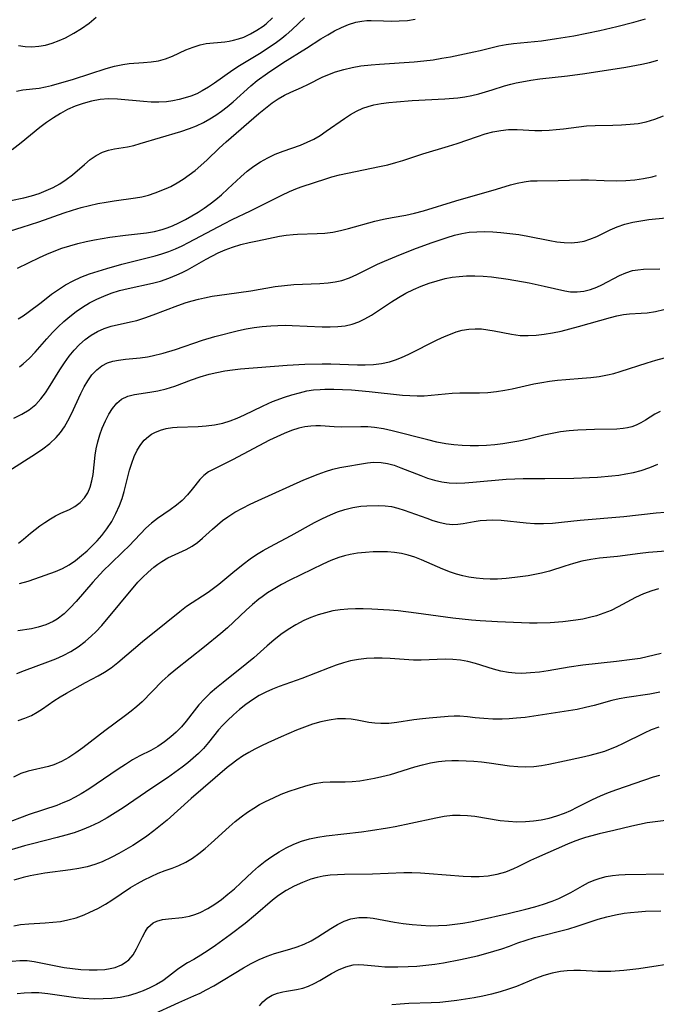
# Model space of a CAD drawing. Extents: x 2081422 to 2084975, y 3167873 to 3174705.
# Drawn here: x 2083108 to 2083239, y 3169782 to 3169984 of the extents above; entities that cross this region are included whole.
import ezdxf

# ---------------------------------------------------------------- set-up
doc = ezdxf.new("R2010")
doc.units = 0

msp = doc.modelspace()

# ---------------------------------------------------------------- linework, layer by layer
at = {"layer": 'Unknown_Line_Type', "color": 0}
for points in [[(2083103.43, 3169940.19, 2512), (2083108.26, 3169941.68, 2512), (2083111.69, 3169942.82, 2512), (2083116.91, 3169944.64, 2512), (2083118.67, 3169945.22, 2512), (2083120.43, 3169945.74, 2512), (2083122.14, 3169946.18, 2512), (2083123.85, 3169946.55, 2512), (2083125.56, 3169946.87, 2512), (2083127.26, 3169947.15, 2512), (2083131.61, 3169947.71, 2512), (2083132.9, 3169947.94, 2512), (2083134.29, 3169948.3, 2512), (2083135.66, 3169948.76, 2512), (2083137.95, 3169949.68, 2512), (2083138.87, 3169950.1, 2512), (2083140.18, 3169950.8, 2512), (2083141.46, 3169951.6, 2512), (2083142.7, 3169952.47, 2512), (2083143.92, 3169953.4, 2512), (2083145.09, 3169954.4, 2512), (2083146.36, 3169955.57, 2512), (2083148.88, 3169957.97, 2512), (2083150.29, 3169959.24, 2512), (2083157.04, 3169965.11, 2512), (2083158.38, 3169966.23, 2512), (2083159.75, 3169967.28, 2512), (2083161.01, 3169968.12, 2512), (2083162.3, 3169968.86, 2512), (2083163.6, 3169969.5, 2512), (2083165.84, 3169970.45, 2512), (2083167.24, 3169971.12, 2512), (2083170.09, 3169972.56, 2512), (2083171.59, 3169973.23, 2512), (2083172.81, 3169973.68, 2512), (2083174.49, 3169974.19, 2512), (2083176.23, 3169974.6, 2512), (2083178, 3169974.91, 2512), (2083180.17, 3169975.16, 2512), (2083181.88, 3169975.3, 2512), (2083189.03, 3169975.76, 2512), (2083190.99, 3169975.95, 2512), (2083192.93, 3169976.18, 2512), (2083194.72, 3169976.47, 2512), (2083196.49, 3169976.81, 2512), (2083201.29, 3169977.78, 2512), (2083202.6, 3169978.07, 2512), (2083206.45, 3169979.03, 2512), (2083207.95, 3169979.3, 2512), (2083209.49, 3169979.5, 2512), (2083215.22, 3169980.1, 2512), (2083218.31, 3169980.52, 2512), (2083221.87, 3169981.13, 2512), (2083227.21, 3169982.22, 2512), (2083230.75, 3169983.03, 2512), (2083234.24, 3169983.92, 2512), (2083236.66, 3169984.63, 2512)], [(2083166.4, 3169984.83, 2516), (2083163.88, 3169982.41, 2516), (2083162.58, 3169981.25, 2516), (2083161.76, 3169980.58, 2516), (2083160.67, 3169979.75, 2516), (2083159.55, 3169978.96, 2516), (2083157.16, 3169977.38, 2516), (2083153.07, 3169974.91, 2516), (2083151.68, 3169974.03, 2516), (2083147.88, 3169971.32, 2516), (2083146.65, 3169970.5, 2516), (2083145.38, 3169969.75, 2516), (2083144.23, 3169969.18, 2516), (2083143.05, 3169968.69, 2516), (2083141.86, 3169968.3, 2516), (2083140.6, 3169967.97, 2516), (2083139.31, 3169967.71, 2516), (2083138.01, 3169967.54, 2516), (2083136.45, 3169967.45, 2516), (2083134.87, 3169967.46, 2516), (2083133.29, 3169967.55, 2516), (2083127.95, 3169968.06, 2516), (2083126.08, 3169968.1, 2516), (2083124.32, 3169967.97, 2516), (2083122.58, 3169967.66, 2516), (2083120.86, 3169967.2, 2516), (2083119.18, 3169966.6, 2516), (2083117.65, 3169965.91, 2516), (2083116.16, 3169965.11, 2516), (2083114.71, 3169964.22, 2516), (2083113.31, 3169963.27, 2516), (2083111.95, 3169962.24, 2516), (2083108.11, 3169959.04, 2516), (2083106.22, 3169957.63, 2516)], [(2083107.11, 3169969.74, 2518), (2083108.45, 3169969.96, 2518), (2083111.79, 3169970.34, 2518), (2083113.07, 3169970.58, 2518), (2083114.36, 3169970.89, 2518), (2083118.89, 3169972.21, 2518), (2083125.57, 3169974.39, 2518), (2083127.28, 3169974.87, 2518), (2083128.99, 3169975.22, 2518), (2083130.31, 3169975.38, 2518), (2083133.24, 3169975.6, 2518), (2083134.82, 3169975.75, 2518), (2083136.35, 3169975.98, 2518), (2083137.83, 3169976.35, 2518), (2083139.22, 3169976.89, 2518), (2083142, 3169978.19, 2518), (2083143.47, 3169978.8, 2518), (2083144.97, 3169979.27, 2518), (2083146.21, 3169979.5, 2518), (2083150.05, 3169979.89, 2518), (2083150.92, 3169980.03, 2518), (2083151.78, 3169980.2, 2518), (2083152.85, 3169980.49, 2518), (2083153.9, 3169980.85, 2518), (2083155.29, 3169981.48, 2518), (2083156.63, 3169982.24, 2518), (2083157.91, 3169983.12, 2518), (2083158.5, 3169983.58, 2518), (2083159.86, 3169984.8, 2518)], [(2083107.54, 3169979.13, 2520), (2083108.91, 3169978.93, 2520), (2083110.3, 3169978.86, 2520), (2083111.71, 3169978.96, 2520), (2083113.11, 3169979.21, 2520), (2083114.5, 3169979.6, 2520), (2083115.88, 3169980.11, 2520), (2083117.23, 3169980.72, 2520), (2083118.9, 3169981.62, 2520), (2083120.52, 3169982.63, 2520), (2083122.08, 3169983.74, 2520), (2083123.56, 3169984.94, 2520)], [(2083105.96, 3169947.17, 2514), (2083108.6, 3169947.74, 2514), (2083110.2, 3169948.15, 2514), (2083111.78, 3169948.65, 2514), (2083113.26, 3169949.22, 2514), (2083114.69, 3169949.89, 2514), (2083116.05, 3169950.65, 2514), (2083117.35, 3169951.5, 2514), (2083118.66, 3169952.5, 2514), (2083121.11, 3169954.61, 2514), (2083122.31, 3169955.6, 2514), (2083123.54, 3169956.46, 2514), (2083124.83, 3169957.13, 2514), (2083126.04, 3169957.53, 2514), (2083127.31, 3169957.8, 2514), (2083129.96, 3169958.25, 2514), (2083131.25, 3169958.55, 2514), (2083132.56, 3169958.91, 2514), (2083140.97, 3169961.42, 2514), (2083142.74, 3169962.01, 2514), (2083144.21, 3169962.6, 2514), (2083145.64, 3169963.28, 2514), (2083146.92, 3169963.98, 2514), (2083148.16, 3169964.75, 2514), (2083149.36, 3169965.59, 2514), (2083150.51, 3169966.49, 2514), (2083151.73, 3169967.53, 2514), (2083155.4, 3169970.83, 2514), (2083156.67, 3169971.89, 2514), (2083158.81, 3169973.44, 2514), (2083161.98, 3169975.52, 2514), (2083166.83, 3169978.55, 2514), (2083169.78, 3169980.46, 2514), (2083171.2, 3169981.31, 2514), (2083172.62, 3169982.1, 2514), (2083174.06, 3169982.81, 2514), (2083175.5, 3169983.42, 2514), (2083176.96, 3169983.89, 2514), (2083178.2, 3169984.15, 2514), (2083179.27, 3169984.27, 2514), (2083180.14, 3169984.29, 2514), (2083182.7, 3169984.16, 2514), (2083184.3, 3169984.12, 2514), (2083185.94, 3169984.16, 2514), (2083187.61, 3169984.29, 2514), (2083189.22, 3169984.5, 2514)], [(2083107.33, 3169933.25, 2510), (2083111.84, 3169935.42, 2510), (2083113.36, 3169936.11, 2510), (2083114.9, 3169936.76, 2510), (2083116.46, 3169937.35, 2510), (2083118.1, 3169937.88, 2510), (2083119.77, 3169938.33, 2510), (2083121.46, 3169938.73, 2510), (2083123.16, 3169939.07, 2510), (2083126.37, 3169939.62, 2510), (2083129.58, 3169940.06, 2510), (2083133.89, 3169940.56, 2510), (2083135.51, 3169940.84, 2510), (2083137.1, 3169941.24, 2510), (2083138.16, 3169941.59, 2510), (2083139.21, 3169942, 2510), (2083140.57, 3169942.61, 2510), (2083141.9, 3169943.3, 2510), (2083143.22, 3169944.04, 2510), (2083144.51, 3169944.82, 2510), (2083145.76, 3169945.64, 2510), (2083146.99, 3169946.5, 2510), (2083148.18, 3169947.4, 2510), (2083149.33, 3169948.35, 2510), (2083150.67, 3169949.57, 2510), (2083153.29, 3169952.05, 2510), (2083154.64, 3169953.23, 2510), (2083155.98, 3169954.25, 2510), (2083157.38, 3169955.17, 2510), (2083158.84, 3169955.98, 2510), (2083160.41, 3169956.7, 2510), (2083162.02, 3169957.32, 2510), (2083165.62, 3169958.59, 2510), (2083166.99, 3169959.18, 2510), (2083168.32, 3169959.85, 2510), (2083169.62, 3169960.61, 2510), (2083170.9, 3169961.45, 2510), (2083174.65, 3169964.08, 2510), (2083175.88, 3169964.88, 2510), (2083177.14, 3169965.6, 2510), (2083178.46, 3169966.21, 2510), (2083179.56, 3169966.58, 2510), (2083180.71, 3169966.87, 2510), (2083182.22, 3169967.16, 2510), (2083183.77, 3169967.38, 2510), (2083185.35, 3169967.54, 2510), (2083188.57, 3169967.75, 2510), (2083195.3, 3169968.11, 2510), (2083198.02, 3169968.35, 2510), (2083199.46, 3169968.56, 2510), (2083200.88, 3169968.84, 2510), (2083202.29, 3169969.17, 2510), (2083203.68, 3169969.54, 2510), (2083205.07, 3169969.95, 2510), (2083207.62, 3169970.78, 2510), (2083208.9, 3169971.16, 2510), (2083210.02, 3169971.43, 2510), (2083211.16, 3169971.66, 2510), (2083213, 3169971.96, 2510), (2083214.87, 3169972.22, 2510), (2083220.56, 3169972.86, 2510), (2083224.17, 3169973.33, 2510), (2083232.57, 3169974.66, 2510), (2083235.85, 3169975.27, 2510), (2083237.47, 3169975.64, 2510), (2083239.19, 3169976.08, 2510)], [(2083107.48, 3169922.79, 2508), (2083108.5, 3169923.46, 2508), (2083109.5, 3169924.18, 2508), (2083112.18, 3169926.19, 2508), (2083114.36, 3169927.88, 2508), (2083115.77, 3169928.87, 2508), (2083117.24, 3169929.8, 2508), (2083118.79, 3169930.64, 2508), (2083120.4, 3169931.4, 2508), (2083122.13, 3169932.07, 2508), (2083123.91, 3169932.66, 2508), (2083125.72, 3169933.19, 2508), (2083128.84, 3169934.06, 2508), (2083135.66, 3169935.82, 2508), (2083137.08, 3169936.24, 2508), (2083138.49, 3169936.71, 2508), (2083139.86, 3169937.26, 2508), (2083141.21, 3169937.87, 2508), (2083142.54, 3169938.53, 2508), (2083149.97, 3169942.48, 2508), (2083151.51, 3169943.25, 2508), (2083155.3, 3169945.05, 2508), (2083161.75, 3169948.32, 2508), (2083163.35, 3169949.07, 2508), (2083164.97, 3169949.74, 2508), (2083165.97, 3169950.09, 2508), (2083170.8, 3169951.68, 2508), (2083172.06, 3169952.05, 2508), (2083173.66, 3169952.47, 2508), (2083176.91, 3169953.19, 2508), (2083181.89, 3169954.19, 2508), (2083183.57, 3169954.56, 2508), (2083185.24, 3169955, 2508), (2083186.64, 3169955.42, 2508), (2083190.79, 3169956.82, 2508), (2083196.1, 3169958.38, 2508), (2083197.86, 3169958.92, 2508), (2083202.03, 3169960.39, 2508), (2083203.63, 3169960.89, 2508), (2083205.22, 3169961.31, 2508), (2083206.82, 3169961.62, 2508), (2083208.42, 3169961.79, 2508), (2083210.22, 3169961.8, 2508), (2083213.85, 3169961.61, 2508), (2083215.31, 3169961.6, 2508), (2083216.79, 3169961.67, 2508), (2083218.27, 3169961.79, 2508), (2083219.75, 3169961.95, 2508), (2083222.91, 3169962.39, 2508), (2083224.49, 3169962.55, 2508), (2083226.29, 3169962.62, 2508), (2083229.89, 3169962.67, 2508), (2083231.67, 3169962.75, 2508), (2083233.45, 3169962.88, 2508), (2083235.13, 3169963.08, 2508), (2083236.78, 3169963.39, 2508), (2083238.56, 3169963.93, 2508), (2083240.31, 3169964.62, 2508)], [(2083107.71, 3169912.94, 2506), (2083108.49, 3169913.53, 2506), (2083109.79, 3169914.7, 2506), (2083111, 3169915.98, 2506), (2083113.34, 3169918.69, 2506), (2083114.55, 3169920.04, 2506), (2083115.68, 3169921.19, 2506), (2083116.86, 3169922.29, 2506), (2083118.1, 3169923.33, 2506), (2083119.39, 3169924.32, 2506), (2083120.72, 3169925.23, 2506), (2083122.16, 3169926.09, 2506), (2083123.64, 3169926.86, 2506), (2083125.11, 3169927.52, 2506), (2083126.62, 3169928.09, 2506), (2083128.35, 3169928.63, 2506), (2083130.1, 3169929.08, 2506), (2083135.14, 3169930.19, 2506), (2083136.75, 3169930.61, 2506), (2083138.46, 3169931.19, 2506), (2083140.14, 3169931.87, 2506), (2083141.26, 3169932.39, 2506), (2083142.36, 3169932.94, 2506), (2083146.2, 3169935.09, 2506), (2083148.66, 3169936.38, 2506), (2083150.11, 3169937.04, 2506), (2083151.59, 3169937.61, 2506), (2083153.3, 3169938.13, 2506), (2083155.02, 3169938.55, 2506), (2083156.76, 3169938.91, 2506), (2083161.29, 3169939.84, 2506), (2083162.68, 3169940.07, 2506), (2083164.06, 3169940.22, 2506), (2083164.97, 3169940.27, 2506), (2083169.05, 3169940.37, 2506), (2083170.64, 3169940.47, 2506), (2083172.23, 3169940.68, 2506), (2083173.86, 3169941.01, 2506), (2083175.48, 3169941.42, 2506), (2083180.89, 3169942.9, 2506), (2083182.7, 3169943.34, 2506), (2083184.5, 3169943.7, 2506), (2083187.28, 3169944.17, 2506), (2083189.09, 3169944.56, 2506), (2083190.9, 3169945.04, 2506), (2083197.55, 3169947.1, 2506), (2083205.94, 3169949.53, 2506), (2083208.81, 3169950.41, 2506), (2083210.24, 3169950.79, 2506), (2083211.67, 3169951.06, 2506), (2083212.99, 3169951.21, 2506), (2083214.34, 3169951.27, 2506), (2083218.66, 3169951.34, 2506), (2083223.3, 3169951.46, 2506), (2083224.87, 3169951.45, 2506), (2083228.14, 3169951.3, 2506), (2083230.75, 3169951.25, 2506), (2083232.59, 3169951.31, 2506), (2083234.42, 3169951.48, 2506), (2083236.23, 3169951.73, 2506), (2083238.01, 3169952.09, 2506), (2083238.93, 3169952.33, 2506)], [(2083106.54, 3169902.37, 2504), (2083108.19, 3169903.16, 2504), (2083109.73, 3169904.09, 2504), (2083111.1, 3169905.19, 2504), (2083112.14, 3169906.32, 2504), (2083113.08, 3169907.57, 2504), (2083113.69, 3169908.51, 2504), (2083116.06, 3169912.34, 2504), (2083116.99, 3169913.75, 2504), (2083117.96, 3169915.12, 2504), (2083119.01, 3169916.4, 2504), (2083120.11, 3169917.54, 2504), (2083121.28, 3169918.56, 2504), (2083122.53, 3169919.47, 2504), (2083123.83, 3169920.24, 2504), (2083125.2, 3169920.86, 2504), (2083126.59, 3169921.29, 2504), (2083130.58, 3169922.18, 2504), (2083131.87, 3169922.51, 2504), (2083133.56, 3169923.02, 2504), (2083135.26, 3169923.61, 2504), (2083140.35, 3169925.54, 2504), (2083142.07, 3169926.15, 2504), (2083143.32, 3169926.53, 2504), (2083144.57, 3169926.88, 2504), (2083145.84, 3169927.17, 2504), (2083147.44, 3169927.47, 2504), (2083150.4, 3169927.93, 2504), (2083155.39, 3169928.62, 2504), (2083160.41, 3169929.46, 2504), (2083162.31, 3169929.7, 2504), (2083164.23, 3169929.87, 2504), (2083169.55, 3169930.09, 2504), (2083171.28, 3169930.22, 2504), (2083172.72, 3169930.42, 2504), (2083174.11, 3169930.73, 2504), (2083175.67, 3169931.27, 2504), (2083177.19, 3169931.94, 2504), (2083181.47, 3169934.05, 2504), (2083182.88, 3169934.7, 2504), (2083184.51, 3169935.4, 2504), (2083186.17, 3169936.07, 2504), (2083189.46, 3169937.34, 2504), (2083192.72, 3169938.53, 2504), (2083195.83, 3169939.58, 2504), (2083197.32, 3169940.02, 2504), (2083198.81, 3169940.38, 2504), (2083200.31, 3169940.64, 2504), (2083201.93, 3169940.77, 2504), (2083203.56, 3169940.78, 2504), (2083205.21, 3169940.71, 2504), (2083206.86, 3169940.58, 2504), (2083208.73, 3169940.4, 2504), (2083210.58, 3169940.16, 2504), (2083212.42, 3169939.85, 2504), (2083216.92, 3169938.94, 2504), (2083218.4, 3169938.7, 2504), (2083219.86, 3169938.55, 2504), (2083221.31, 3169938.5, 2504), (2083222.73, 3169938.6, 2504), (2083223.98, 3169938.83, 2504), (2083225.2, 3169939.2, 2504), (2083226.61, 3169939.78, 2504), (2083229.38, 3169941.13, 2504), (2083230.8, 3169941.75, 2504), (2083232.37, 3169942.29, 2504), (2083234, 3169942.71, 2504), (2083235.65, 3169943.03, 2504), (2083237.32, 3169943.26, 2504), (2083240.82, 3169943.62, 2504)], [(2083105.52, 3169891.5, 2502), (2083111.02, 3169895.02, 2502), (2083112.55, 3169896.04, 2502), (2083113.99, 3169897.13, 2502), (2083115.29, 3169898.35, 2502), (2083116.19, 3169899.41, 2502), (2083116.99, 3169900.57, 2502), (2083117.71, 3169901.79, 2502), (2083118.45, 3169903.23, 2502), (2083120.4, 3169907.46, 2502), (2083121.06, 3169908.79, 2502), (2083121.79, 3169910.04, 2502), (2083122.66, 3169911.26, 2502), (2083123.64, 3169912.32, 2502), (2083124.7, 3169913.15, 2502), (2083125.88, 3169913.76, 2502), (2083126.98, 3169914.11, 2502), (2083128.14, 3169914.34, 2502), (2083129.59, 3169914.51, 2502), (2083132.57, 3169914.77, 2502), (2083134.07, 3169914.99, 2502), (2083135.06, 3169915.2, 2502), (2083137.31, 3169915.78, 2502), (2083139.86, 3169916.52, 2502), (2083145.4, 3169918.4, 2502), (2083147.97, 3169919.17, 2502), (2083152.84, 3169920.4, 2502), (2083154.4, 3169920.73, 2502), (2083156.03, 3169921.01, 2502), (2083157.73, 3169921.23, 2502), (2083159.46, 3169921.38, 2502), (2083160.93, 3169921.46, 2502), (2083162.41, 3169921.49, 2502), (2083163.91, 3169921.48, 2502), (2083170.05, 3169921.18, 2502), (2083171.68, 3169921.16, 2502), (2083173.28, 3169921.22, 2502), (2083174.79, 3169921.39, 2502), (2083176.26, 3169921.71, 2502), (2083177.58, 3169922.19, 2502), (2083178.85, 3169922.8, 2502), (2083180.2, 3169923.59, 2502), (2083184.31, 3169926.3, 2502), (2083185.78, 3169927.22, 2502), (2083187.3, 3169928.09, 2502), (2083188.86, 3169928.88, 2502), (2083190.44, 3169929.57, 2502), (2083192.06, 3169930.17, 2502), (2083193.71, 3169930.68, 2502), (2083195.39, 3169931.1, 2502), (2083196.84, 3169931.37, 2502), (2083198.3, 3169931.57, 2502), (2083199.78, 3169931.68, 2502), (2083201.49, 3169931.69, 2502), (2083203.22, 3169931.61, 2502), (2083204.94, 3169931.45, 2502), (2083208.37, 3169930.98, 2502), (2083212.69, 3169930.22, 2502), (2083215.74, 3169929.57, 2502), (2083220.03, 3169928.56, 2502), (2083221.19, 3169928.38, 2502), (2083222.54, 3169928.37, 2502), (2083223.91, 3169928.55, 2502), (2083225.28, 3169928.88, 2502), (2083226.62, 3169929.37, 2502), (2083227.62, 3169929.82, 2502), (2083231.25, 3169931.73, 2502), (2083232.59, 3169932.32, 2502), (2083233.95, 3169932.75, 2502), (2083235.09, 3169932.94, 2502), (2083236.26, 3169933.03, 2502), (2083239.59, 3169933.12, 2502)], [(2083107.55, 3169876.63, 2500), (2083108.56, 3169877.42, 2500), (2083110, 3169878.68, 2500), (2083110.96, 3169879.46, 2500), (2083111.96, 3169880.2, 2500), (2083112.99, 3169880.9, 2500), (2083114.09, 3169881.6, 2500), (2083115.18, 3169882.23, 2500), (2083116.25, 3169882.78, 2500), (2083118.01, 3169883.55, 2500), (2083119.14, 3169884.18, 2500), (2083120.21, 3169884.98, 2500), (2083121.14, 3169885.97, 2500), (2083121.8, 3169887, 2500), (2083122.3, 3169888.15, 2500), (2083122.66, 3169889.44, 2500), (2083122.91, 3169890.79, 2500), (2083123.35, 3169894.75, 2500), (2083123.53, 3169896.03, 2500), (2083123.84, 3169897.49, 2500), (2083124.26, 3169898.91, 2500), (2083124.76, 3169900.28, 2500), (2083125.47, 3169901.82, 2500), (2083126.16, 3169903.16, 2500), (2083126.92, 3169904.38, 2500), (2083127.77, 3169905.44, 2500), (2083128.77, 3169906.28, 2500), (2083130.03, 3169906.87, 2500), (2083131.45, 3169907.24, 2500), (2083134.6, 3169907.69, 2500), (2083136.25, 3169907.96, 2500), (2083137.97, 3169908.38, 2500), (2083139.7, 3169908.92, 2500), (2083143.18, 3169910.24, 2500), (2083144.97, 3169910.87, 2500), (2083146.8, 3169911.42, 2500), (2083148.38, 3169911.8, 2500), (2083149.99, 3169912.11, 2500), (2083151.61, 3169912.35, 2500), (2083153.25, 3169912.54, 2500), (2083162.86, 3169913.27, 2500), (2083166.47, 3169913.46, 2500), (2083170.08, 3169913.54, 2500), (2083171.88, 3169913.52, 2500), (2083177.31, 3169913.34, 2500), (2083178.9, 3169913.35, 2500), (2083180.61, 3169913.44, 2500), (2083182.28, 3169913.64, 2500), (2083183.91, 3169913.99, 2500), (2083185.17, 3169914.39, 2500), (2083186.4, 3169914.87, 2500), (2083187.89, 3169915.54, 2500), (2083193.77, 3169918.48, 2500), (2083195.24, 3169919.17, 2500), (2083196.46, 3169919.68, 2500), (2083197.68, 3169920.12, 2500), (2083198.92, 3169920.46, 2500), (2083200.24, 3169920.69, 2500), (2083201.57, 3169920.78, 2500), (2083202.88, 3169920.73, 2500), (2083204.19, 3169920.57, 2500), (2083205.49, 3169920.34, 2500), (2083209.02, 3169919.65, 2500), (2083210.81, 3169919.42, 2500), (2083212.46, 3169919.37, 2500), (2083214.13, 3169919.45, 2500), (2083215.8, 3169919.64, 2500), (2083217.48, 3169919.92, 2500), (2083219.28, 3169920.3, 2500), (2083221.06, 3169920.74, 2500), (2083222.84, 3169921.22, 2500), (2083229.4, 3169923.1, 2500), (2083230.76, 3169923.45, 2500), (2083232.1, 3169923.72, 2500), (2083233.32, 3169923.85, 2500), (2083235.77, 3169923.98, 2500), (2083237.01, 3169924.09, 2500), (2083238.7, 3169924.35, 2500), (2083240.39, 3169924.71, 2500)], [(2083107.77, 3169868.31, 2498), (2083109.51, 3169868.82, 2498), (2083110.89, 3169869.28, 2498), (2083115.14, 3169870.8, 2498), (2083116.59, 3169871.41, 2498), (2083117.95, 3169872.17, 2498), (2083119.27, 3169873.07, 2498), (2083120.54, 3169874.08, 2498), (2083121.64, 3169875.04, 2498), (2083122.71, 3169876.06, 2498), (2083123.74, 3169877.12, 2498), (2083124.72, 3169878.23, 2498), (2083125.75, 3169879.56, 2498), (2083126.73, 3169881.1, 2498), (2083127.59, 3169882.71, 2498), (2083128.33, 3169884.4, 2498), (2083128.85, 3169885.82, 2498), (2083129.3, 3169887.27, 2498), (2083130.41, 3169891.68, 2498), (2083130.85, 3169893.12, 2498), (2083131.36, 3169894.5, 2498), (2083131.97, 3169895.78, 2498), (2083132.69, 3169896.93, 2498), (2083133.43, 3169897.83, 2498), (2083134.3, 3169898.61, 2498), (2083134.94, 3169899.04, 2498), (2083135.62, 3169899.4, 2498), (2083136.76, 3169899.88, 2498), (2083137.96, 3169900.24, 2498), (2083139.21, 3169900.46, 2498), (2083140.22, 3169900.54, 2498), (2083144.52, 3169900.67, 2498), (2083146.2, 3169900.8, 2498), (2083147.9, 3169901.02, 2498), (2083149.58, 3169901.36, 2498), (2083151.09, 3169901.82, 2498), (2083152.58, 3169902.38, 2498), (2083154.04, 3169903.02, 2498), (2083157.78, 3169904.85, 2498), (2083158.94, 3169905.38, 2498), (2083159.86, 3169905.77, 2498), (2083162.3, 3169906.68, 2498), (2083163.82, 3169907.18, 2498), (2083165.37, 3169907.61, 2498), (2083166.93, 3169907.96, 2498), (2083168.28, 3169908.17, 2498), (2083169.64, 3169908.3, 2498), (2083170.63, 3169908.35, 2498), (2083172.44, 3169908.36, 2498), (2083174.27, 3169908.29, 2498), (2083176.1, 3169908.17, 2498), (2083179.77, 3169907.84, 2498), (2083186.61, 3169907.13, 2498), (2083188.12, 3169907.02, 2498), (2083189.6, 3169906.96, 2498), (2083191.05, 3169906.98, 2498), (2083196.85, 3169907.52, 2498), (2083198.41, 3169907.59, 2498), (2083200.72, 3169907.57, 2498), (2083202.44, 3169907.59, 2498), (2083204.18, 3169907.68, 2498), (2083205.94, 3169907.85, 2498), (2083207.69, 3169908.11, 2498), (2083209.15, 3169908.4, 2498), (2083213.66, 3169909.43, 2498), (2083215.27, 3169909.74, 2498), (2083216.89, 3169910.01, 2498), (2083218.52, 3169910.21, 2498), (2083220.22, 3169910.35, 2498), (2083223.62, 3169910.57, 2498), (2083225.36, 3169910.73, 2498), (2083227.08, 3169910.95, 2498), (2083228.8, 3169911.27, 2498), (2083230.13, 3169911.59, 2498), (2083231.45, 3169911.97, 2498), (2083236.96, 3169913.77, 2498), (2083238.76, 3169914.32, 2498), (2083240.57, 3169914.78, 2498)], [(2083239.63, 3169903.72, 2496), (2083238.57, 3169903.16, 2496), (2083236.65, 3169901.93, 2496), (2083235.7, 3169901.38, 2496), (2083234.69, 3169900.9, 2496), (2083233.81, 3169900.58, 2496), (2083232.93, 3169900.37, 2496), (2083232.02, 3169900.22, 2496), (2083230.75, 3169900.12, 2496), (2083226.15, 3169900.04, 2496), (2083222.71, 3169899.89, 2496), (2083220.94, 3169899.75, 2496), (2083219.17, 3169899.54, 2496), (2083217.4, 3169899.24, 2496), (2083215.67, 3169898.86, 2496), (2083212.21, 3169897.99, 2496), (2083210.57, 3169897.64, 2496), (2083208.92, 3169897.33, 2496), (2083207.26, 3169897.07, 2496), (2083205.59, 3169896.86, 2496), (2083203.92, 3169896.72, 2496), (2083202.24, 3169896.65, 2496), (2083200.56, 3169896.64, 2496), (2083198.88, 3169896.71, 2496), (2083197.2, 3169896.85, 2496), (2083195.54, 3169897.08, 2496), (2083193.69, 3169897.44, 2496), (2083191.85, 3169897.88, 2496), (2083184.49, 3169899.74, 2496), (2083182.66, 3169900.14, 2496), (2083180.84, 3169900.44, 2496), (2083179.44, 3169900.55, 2496), (2083178.03, 3169900.59, 2496), (2083173.94, 3169900.54, 2496), (2083172.52, 3169900.59, 2496), (2083169.7, 3169900.76, 2496), (2083168.73, 3169900.78, 2496), (2083167.76, 3169900.74, 2496), (2083166.5, 3169900.57, 2496), (2083165.24, 3169900.28, 2496), (2083163.74, 3169899.8, 2496), (2083162.24, 3169899.22, 2496), (2083160.74, 3169898.55, 2496), (2083159.25, 3169897.82, 2496), (2083151.62, 3169893.81, 2496), (2083147.73, 3169891.89, 2496), (2083146.67, 3169891.28, 2496), (2083145.73, 3169890.58, 2496), (2083144.87, 3169889.71, 2496), (2083143.3, 3169887.74, 2496), (2083142.3, 3169886.57, 2496), (2083141.21, 3169885.44, 2496), (2083140.05, 3169884.42, 2496), (2083138.75, 3169883.47, 2496), (2083136.18, 3169881.73, 2496), (2083134.93, 3169880.77, 2496), (2083133.75, 3169879.68, 2496), (2083130.3, 3169876.07, 2496), (2083129.05, 3169874.83, 2496), (2083126.46, 3169872.37, 2496), (2083125.05, 3169870.97, 2496), (2083122.82, 3169868.57, 2496), (2083119.39, 3169864.58, 2496), (2083118.2, 3169863.28, 2496), (2083116.91, 3169862.04, 2496), (2083115.53, 3169860.97, 2496), (2083114.7, 3169860.47, 2496), (2083113.19, 3169859.78, 2496), (2083111.6, 3169859.29, 2496), (2083110.22, 3169859.01, 2496), (2083107.38, 3169858.56, 2496)], [(2083107.22, 3169849.79, 2494), (2083108.78, 3169850.4, 2494), (2083113.6, 3169852.15, 2494), (2083115.19, 3169852.79, 2494), (2083116.75, 3169853.5, 2494), (2083118.32, 3169854.34, 2494), (2083119.82, 3169855.3, 2494), (2083121.25, 3169856.35, 2494), (2083122.6, 3169857.51, 2494), (2083123.47, 3169858.37, 2494), (2083124.67, 3169859.67, 2494), (2083132.11, 3169868.57, 2494), (2083133.05, 3169869.58, 2494), (2083134.21, 3169870.67, 2494), (2083135.41, 3169871.68, 2494), (2083136.21, 3169872.29, 2494), (2083137.03, 3169872.85, 2494), (2083138.31, 3169873.57, 2494), (2083142.08, 3169875.32, 2494), (2083143.27, 3169875.99, 2494), (2083144.36, 3169876.77, 2494), (2083145.41, 3169877.64, 2494), (2083147.48, 3169879.53, 2494), (2083148.49, 3169880.41, 2494), (2083149.54, 3169881.26, 2494), (2083150.65, 3169882.07, 2494), (2083152.11, 3169883, 2494), (2083153.64, 3169883.86, 2494), (2083155.23, 3169884.66, 2494), (2083156.85, 3169885.43, 2494), (2083166.28, 3169889.65, 2494), (2083169.25, 3169890.86, 2494), (2083170.75, 3169891.39, 2494), (2083172.24, 3169891.84, 2494), (2083173.73, 3169892.2, 2494), (2083179.38, 3169893.17, 2494), (2083180.66, 3169893.29, 2494), (2083182.18, 3169893.26, 2494), (2083183.53, 3169893.04, 2494), (2083184.89, 3169892.66, 2494), (2083186.26, 3169892.16, 2494), (2083190.39, 3169890.53, 2494), (2083191.78, 3169890.04, 2494), (2083193.17, 3169889.61, 2494), (2083194.7, 3169889.24, 2494), (2083196.23, 3169889.03, 2494), (2083197.81, 3169888.99, 2494), (2083199.42, 3169889.05, 2494), (2083201.07, 3169889.17, 2494), (2083207.96, 3169889.78, 2494), (2083209.72, 3169889.89, 2494), (2083211.48, 3169889.95, 2494), (2083215.94, 3169889.95, 2494), (2083221.9, 3169890.04, 2494), (2083225.12, 3169890.13, 2494), (2083226.72, 3169890.22, 2494), (2083229.69, 3169890.46, 2494), (2083231.16, 3169890.64, 2494), (2083232.6, 3169890.87, 2494), (2083234.2, 3169891.18, 2494), (2083235.75, 3169891.59, 2494), (2083237.5, 3169892.19, 2494), (2083239.17, 3169892.91, 2494)], [(2083107.46, 3169840.12, 2492), (2083108.86, 3169840.58, 2492), (2083110.22, 3169841.15, 2492), (2083111.37, 3169841.79, 2492), (2083112.49, 3169842.5, 2492), (2083114.84, 3169844.13, 2492), (2083116.12, 3169844.97, 2492), (2083117.41, 3169845.75, 2492), (2083121.33, 3169847.91, 2492), (2083123.96, 3169849.29, 2492), (2083125.26, 3169850.03, 2492), (2083126.64, 3169850.98, 2492), (2083127.98, 3169852.03, 2492), (2083133.05, 3169856.38, 2492), (2083137.94, 3169860.27, 2492), (2083140.72, 3169862.55, 2492), (2083142.13, 3169863.62, 2492), (2083146.56, 3169866.53, 2492), (2083147.68, 3169867.35, 2492), (2083148.77, 3169868.21, 2492), (2083151.65, 3169870.58, 2492), (2083153.82, 3169872.3, 2492), (2083155.27, 3169873.41, 2492), (2083156.57, 3169874.28, 2492), (2083157.92, 3169875.11, 2492), (2083159.32, 3169875.89, 2492), (2083163.66, 3169878.21, 2492), (2083168.51, 3169880.88, 2492), (2083170.14, 3169881.73, 2492), (2083171.78, 3169882.49, 2492), (2083173.25, 3169883.08, 2492), (2083174.73, 3169883.57, 2492), (2083176.38, 3169883.97, 2492), (2083178.03, 3169884.23, 2492), (2083179.27, 3169884.33, 2492), (2083181.69, 3169884.35, 2492), (2083183.03, 3169884.3, 2492), (2083184.36, 3169884.16, 2492), (2083185.67, 3169883.86, 2492), (2083186.98, 3169883.45, 2492), (2083191.58, 3169881.74, 2492), (2083192.85, 3169881.3, 2492), (2083194.11, 3169880.92, 2492), (2083195.56, 3169880.61, 2492), (2083196.99, 3169880.48, 2492), (2083198.02, 3169880.53, 2492), (2083199.06, 3169880.67, 2492), (2083201.34, 3169881.1, 2492), (2083202.6, 3169881.28, 2492), (2083203.89, 3169881.39, 2492), (2083205.22, 3169881.43, 2492), (2083206.89, 3169881.35, 2492), (2083212.05, 3169880.81, 2492), (2083213.81, 3169880.68, 2492), (2083215.63, 3169880.67, 2492), (2083217.46, 3169880.75, 2492), (2083219.36, 3169880.92, 2492), (2083223.16, 3169881.33, 2492), (2083232.18, 3169882.12, 2492), (2083238.84, 3169882.84, 2492), (2083240.71, 3169882.98, 2492)], [(2083240.8, 3169874.99, 2490), (2083237.26, 3169874.68, 2490), (2083235.51, 3169874.49, 2490), (2083230.89, 3169873.91, 2490), (2083227.16, 3169873.56, 2490), (2083225.36, 3169873.29, 2490), (2083223.56, 3169872.92, 2490), (2083221.78, 3169872.44, 2490), (2083220.03, 3169871.9, 2490), (2083216.86, 3169870.84, 2490), (2083215.19, 3169870.42, 2490), (2083213.48, 3169870.08, 2490), (2083212.48, 3169869.92, 2490), (2083209.71, 3169869.53, 2490), (2083207.93, 3169869.34, 2490), (2083206.15, 3169869.23, 2490), (2083204.68, 3169869.21, 2490), (2083203.2, 3169869.28, 2490), (2083201.74, 3169869.42, 2490), (2083200.29, 3169869.64, 2490), (2083199, 3169869.9, 2490), (2083197.73, 3169870.24, 2490), (2083196.48, 3169870.64, 2490), (2083194.93, 3169871.25, 2490), (2083190.53, 3169873.18, 2490), (2083189.16, 3169873.71, 2490), (2083187.78, 3169874.15, 2490), (2083186.37, 3169874.5, 2490), (2083184.93, 3169874.71, 2490), (2083183.48, 3169874.82, 2490), (2083182.02, 3169874.85, 2490), (2083180.55, 3169874.81, 2490), (2083178.95, 3169874.73, 2490), (2083177.37, 3169874.57, 2490), (2083175.8, 3169874.31, 2490), (2083174.65, 3169874.03, 2490), (2083173.52, 3169873.68, 2490), (2083171.85, 3169873.04, 2490), (2083170.21, 3169872.31, 2490), (2083163.42, 3169868.98, 2490), (2083161.69, 3169868.08, 2490), (2083159.99, 3169867.11, 2490), (2083158.83, 3169866.38, 2490), (2083157.7, 3169865.6, 2490), (2083157.04, 3169865.09, 2490), (2083155.69, 3169863.97, 2490), (2083154.38, 3169862.79, 2490), (2083150.54, 3169859.18, 2490), (2083149.23, 3169858.03, 2490), (2083145.85, 3169855.28, 2490), (2083139.9, 3169850.62, 2490), (2083138.32, 3169849.3, 2490), (2083137.11, 3169848.17, 2490), (2083132.97, 3169843.94, 2490), (2083131.87, 3169842.96, 2490), (2083130.73, 3169842.03, 2490), (2083129.55, 3169841.12, 2490), (2083125.29, 3169837.99, 2490), (2083123.78, 3169836.84, 2490), (2083120.79, 3169834.47, 2490), (2083119.34, 3169833.43, 2490), (2083117.87, 3169832.48, 2490), (2083116.36, 3169831.66, 2490), (2083114.82, 3169830.99, 2490), (2083113.7, 3169830.64, 2490), (2083109.51, 3169829.65, 2490), (2083108.03, 3169829.16, 2490), (2083106.51, 3169828.44, 2490)], [(2083239.29, 3169867.19, 2488), (2083237.92, 3169866.82, 2488), (2083236.23, 3169866.19, 2488), (2083234.6, 3169865.42, 2488), (2083231.04, 3169863.48, 2488), (2083229.58, 3169862.78, 2488), (2083228.08, 3169862.18, 2488), (2083226.53, 3169861.66, 2488), (2083225.13, 3169861.3, 2488), (2083223.71, 3169861, 2488), (2083222.27, 3169860.76, 2488), (2083219.63, 3169860.42, 2488), (2083216.98, 3169860.22, 2488), (2083214.34, 3169860.17, 2488), (2083212.75, 3169860.18, 2488), (2083206.14, 3169860.4, 2488), (2083202.57, 3169860.6, 2488), (2083200.78, 3169860.75, 2488), (2083196.96, 3169861.18, 2488), (2083189.43, 3169862.21, 2488), (2083185.73, 3169862.67, 2488), (2083183.92, 3169862.84, 2488), (2083180.32, 3169863.06, 2488), (2083178.53, 3169863.11, 2488), (2083176.94, 3169863.12, 2488), (2083175.36, 3169863.06, 2488), (2083173.8, 3169862.91, 2488), (2083172.25, 3169862.66, 2488), (2083170.73, 3169862.29, 2488), (2083169.23, 3169861.84, 2488), (2083167.75, 3169861.3, 2488), (2083166.31, 3169860.67, 2488), (2083164.67, 3169859.81, 2488), (2083163.09, 3169858.85, 2488), (2083161.57, 3169857.78, 2488), (2083160.13, 3169856.65, 2488), (2083158.74, 3169855.46, 2488), (2083155.98, 3169853.03, 2488), (2083154.58, 3169851.84, 2488), (2083149.65, 3169847.92, 2488), (2083148.32, 3169846.82, 2488), (2083147.03, 3169845.7, 2488), (2083145.8, 3169844.55, 2488), (2083144.67, 3169843.34, 2488), (2083143.68, 3169842.11, 2488), (2083142.04, 3169839.94, 2488), (2083141.07, 3169838.81, 2488), (2083140.02, 3169837.73, 2488), (2083138.91, 3169836.73, 2488), (2083137.58, 3169835.69, 2488), (2083136.19, 3169834.76, 2488), (2083134.75, 3169833.94, 2488), (2083132.53, 3169832.81, 2488), (2083131.04, 3169831.98, 2488), (2083129.55, 3169831.06, 2488), (2083128.07, 3169830.08, 2488), (2083123.56, 3169826.99, 2488), (2083122.03, 3169825.98, 2488), (2083120.47, 3169825.02, 2488), (2083119.19, 3169824.31, 2488), (2083117.89, 3169823.65, 2488), (2083116.66, 3169823.12, 2488), (2083115.41, 3169822.63, 2488), (2083109.75, 3169820.71, 2488), (2083104.33, 3169818.68, 2488)], [(2083239.89, 3169853.92, 2486), (2083238.44, 3169853.54, 2486), (2083236.98, 3169853.2, 2486), (2083235.52, 3169852.9, 2486), (2083233.9, 3169852.64, 2486), (2083230.65, 3169852.23, 2486), (2083223.73, 3169851.49, 2486), (2083220.94, 3169851.09, 2486), (2083216.6, 3169850.35, 2486), (2083214.78, 3169850.08, 2486), (2083212.97, 3169849.89, 2486), (2083211.17, 3169849.81, 2486), (2083209.79, 3169849.85, 2486), (2083208.42, 3169849.99, 2486), (2083206.88, 3169850.27, 2486), (2083205.36, 3169850.67, 2486), (2083201.62, 3169851.85, 2486), (2083200.08, 3169852.23, 2486), (2083198.52, 3169852.5, 2486), (2083196.94, 3169852.67, 2486), (2083195.37, 3169852.73, 2486), (2083190.42, 3169852.5, 2486), (2083188.86, 3169852.53, 2486), (2083184.09, 3169852.86, 2486), (2083182.45, 3169852.92, 2486), (2083180.8, 3169852.92, 2486), (2083179.16, 3169852.84, 2486), (2083177.53, 3169852.66, 2486), (2083175.92, 3169852.38, 2486), (2083174.43, 3169851.99, 2486), (2083172.95, 3169851.51, 2486), (2083171.5, 3169850.97, 2486), (2083165.88, 3169848.76, 2486), (2083161.21, 3169847.09, 2486), (2083159.82, 3169846.56, 2486), (2083158.44, 3169845.94, 2486), (2083157.1, 3169845.24, 2486), (2083155.7, 3169844.37, 2486), (2083154.35, 3169843.4, 2486), (2083153.04, 3169842.36, 2486), (2083151.79, 3169841.27, 2486), (2083150.58, 3169840.13, 2486), (2083149.62, 3169839.15, 2486), (2083148.72, 3169838.15, 2486), (2083146.68, 3169835.57, 2486), (2083145.61, 3169834.33, 2486), (2083144.59, 3169833.31, 2486), (2083143.51, 3169832.32, 2486), (2083142.38, 3169831.38, 2486), (2083141.21, 3169830.46, 2486), (2083139.72, 3169829.37, 2486), (2083138.2, 3169828.31, 2486), (2083134.76, 3169826.02, 2486), (2083129.09, 3169822.14, 2486), (2083127.45, 3169821.06, 2486), (2083125.78, 3169820.04, 2486), (2083124.07, 3169819.09, 2486), (2083122.32, 3169818.24, 2486), (2083120.67, 3169817.58, 2486), (2083118.98, 3169817, 2486), (2083117.26, 3169816.49, 2486), (2083115.52, 3169816.01, 2486), (2083110.4, 3169814.71, 2486), (2083108.79, 3169814.27, 2486), (2083104.2, 3169812.89, 2486)], [(2083239.59, 3169845.91, 2484), (2083237.52, 3169845.54, 2484), (2083232.78, 3169844.82, 2484), (2083231.22, 3169844.53, 2484), (2083229.69, 3169844.19, 2484), (2083226.04, 3169843.17, 2484), (2083224.31, 3169842.75, 2484), (2083222.56, 3169842.4, 2484), (2083218.98, 3169841.79, 2484), (2083213.64, 3169840.97, 2484), (2083211.88, 3169840.74, 2484), (2083210.11, 3169840.55, 2484), (2083208.6, 3169840.45, 2484), (2083207.1, 3169840.4, 2484), (2083205.22, 3169840.41, 2484), (2083203.37, 3169840.5, 2484), (2083201.57, 3169840.66, 2484), (2083199.96, 3169840.84, 2484), (2083198.38, 3169840.97, 2484), (2083197.21, 3169840.97, 2484), (2083196.03, 3169840.91, 2484), (2083192.1, 3169840.6, 2484), (2083190.72, 3169840.46, 2484), (2083188.91, 3169840.22, 2484), (2083185.43, 3169839.68, 2484), (2083183.77, 3169839.5, 2484), (2083182.13, 3169839.45, 2484), (2083180.88, 3169839.55, 2484), (2083179.65, 3169839.72, 2484), (2083177.24, 3169840.18, 2484), (2083176.05, 3169840.36, 2484), (2083174.85, 3169840.47, 2484), (2083173.19, 3169840.43, 2484), (2083171.5, 3169840.19, 2484), (2083169.79, 3169839.81, 2484), (2083168.1, 3169839.33, 2484), (2083166.41, 3169838.75, 2484), (2083164.81, 3169838.13, 2484), (2083161.6, 3169836.75, 2484), (2083158.88, 3169835.53, 2484), (2083157.54, 3169834.9, 2484), (2083156.22, 3169834.23, 2484), (2083154.93, 3169833.51, 2484), (2083153.68, 3169832.75, 2484), (2083152.47, 3169831.93, 2484), (2083151.3, 3169831.06, 2484), (2083150.48, 3169830.39, 2484), (2083143.1, 3169824.07, 2484), (2083138.16, 3169819.6, 2484), (2083136.79, 3169818.45, 2484), (2083135.38, 3169817.35, 2484), (2083133.94, 3169816.28, 2484), (2083132.47, 3169815.28, 2484), (2083131.07, 3169814.39, 2484), (2083129.65, 3169813.54, 2484), (2083128.21, 3169812.74, 2484), (2083126.76, 3169811.99, 2484), (2083124.74, 3169811.03, 2484), (2083123.22, 3169810.44, 2484), (2083121.66, 3169809.97, 2484), (2083119.95, 3169809.59, 2484), (2083118.21, 3169809.32, 2484), (2083112.93, 3169808.65, 2484), (2083111.44, 3169808.41, 2484), (2083109.97, 3169808.12, 2484), (2083108.51, 3169807.78, 2484), (2083106.58, 3169807.23, 2484)], [(2083106.59, 3169797.85, 2482), (2083107.92, 3169798.08, 2482), (2083109.69, 3169798.25, 2482), (2083113.03, 3169798.41, 2482), (2083114.59, 3169798.54, 2482), (2083116.15, 3169798.74, 2482), (2083117.7, 3169799.03, 2482), (2083119.4, 3169799.49, 2482), (2083121.06, 3169800.08, 2482), (2083122.24, 3169800.6, 2482), (2083123.85, 3169801.4, 2482), (2083125.42, 3169802.29, 2482), (2083126.73, 3169803.12, 2482), (2083130.61, 3169805.69, 2482), (2083132.01, 3169806.52, 2482), (2083133.43, 3169807.29, 2482), (2083134.86, 3169808, 2482), (2083136.29, 3169808.64, 2482), (2083137.71, 3169809.2, 2482), (2083139.16, 3169809.72, 2482), (2083140.57, 3169810.26, 2482), (2083141.97, 3169810.95, 2482), (2083143.34, 3169811.77, 2482), (2083144.67, 3169812.7, 2482), (2083145.97, 3169813.72, 2482), (2083147.21, 3169814.81, 2482), (2083150.92, 3169818.23, 2482), (2083152.13, 3169819.27, 2482), (2083153.38, 3169820.26, 2482), (2083154.67, 3169821.2, 2482), (2083156, 3169822.08, 2482), (2083157.18, 3169822.79, 2482), (2083158.4, 3169823.44, 2482), (2083160.01, 3169824.21, 2482), (2083161.65, 3169824.9, 2482), (2083163.3, 3169825.52, 2482), (2083164.96, 3169826.1, 2482), (2083166.72, 3169826.65, 2482), (2083168.47, 3169827.1, 2482), (2083170.22, 3169827.39, 2482), (2083171.72, 3169827.49, 2482), (2083174.77, 3169827.5, 2482), (2083176.27, 3169827.57, 2482), (2083177.79, 3169827.71, 2482), (2083179.32, 3169827.92, 2482), (2083180.86, 3169828.2, 2482), (2083182.38, 3169828.54, 2482), (2083184.1, 3169829.01, 2482), (2083189.11, 3169830.55, 2482), (2083190.73, 3169830.99, 2482), (2083192.35, 3169831.37, 2482), (2083193.99, 3169831.64, 2482), (2083195.37, 3169831.78, 2482), (2083196.75, 3169831.85, 2482), (2083198.14, 3169831.86, 2482), (2083199.72, 3169831.81, 2482), (2083201.31, 3169831.72, 2482), (2083202.89, 3169831.57, 2482), (2083204.46, 3169831.38, 2482), (2083208.65, 3169830.79, 2482), (2083210.32, 3169830.64, 2482), (2083211.98, 3169830.59, 2482), (2083213.62, 3169830.64, 2482), (2083215.23, 3169830.81, 2482), (2083216.74, 3169831.1, 2482), (2083219.97, 3169831.82, 2482), (2083223.48, 3169832.55, 2482), (2083225.25, 3169832.96, 2482), (2083227, 3169833.43, 2482), (2083228.24, 3169833.82, 2482), (2083229.46, 3169834.25, 2482), (2083230.65, 3169834.74, 2482), (2083232.11, 3169835.42, 2482), (2083236.4, 3169837.59, 2482), (2083237.86, 3169838.23, 2482), (2083239.48, 3169838.8, 2482)], [(2083106.2, 3169790.51, 2480), (2083107.83, 3169790.68, 2480), (2083109.29, 3169790.65, 2480), (2083110.76, 3169790.47, 2480), (2083116.97, 3169789.26, 2480), (2083118.68, 3169789.02, 2480), (2083120.39, 3169788.84, 2480), (2083122.07, 3169788.75, 2480), (2083123.72, 3169788.75, 2480), (2083125.31, 3169788.85, 2480), (2083126.41, 3169789.01, 2480), (2083127.45, 3169789.26, 2480), (2083128.72, 3169789.76, 2480), (2083129.53, 3169790.24, 2480), (2083130.24, 3169790.82, 2480), (2083131.12, 3169791.87, 2480), (2083131.84, 3169793.06, 2480), (2083133.05, 3169795.56, 2480), (2083133.59, 3169796.58, 2480), (2083134.19, 3169797.45, 2480), (2083134.7, 3169797.98, 2480), (2083135.27, 3169798.42, 2480), (2083136.02, 3169798.81, 2480), (2083137.16, 3169799.13, 2480), (2083138.39, 3169799.29, 2480), (2083141.26, 3169799.53, 2480), (2083142.75, 3169799.79, 2480), (2083143.86, 3169800.12, 2480), (2083144.96, 3169800.57, 2480), (2083146.54, 3169801.38, 2480), (2083147.94, 3169802.26, 2480), (2083149.32, 3169803.25, 2480), (2083150.67, 3169804.32, 2480), (2083152, 3169805.46, 2480), (2083153.31, 3169806.64, 2480), (2083155.73, 3169808.92, 2480), (2083156.98, 3169810.03, 2480), (2083158.33, 3169811.1, 2480), (2083159.73, 3169812.1, 2480), (2083161.18, 3169813.03, 2480), (2083162.68, 3169813.86, 2480), (2083164.21, 3169814.61, 2480), (2083165.78, 3169815.23, 2480), (2083167.48, 3169815.74, 2480), (2083169.16, 3169816.08, 2480), (2083170.87, 3169816.32, 2480), (2083178.16, 3169817.19, 2480), (2083180.02, 3169817.45, 2480), (2083183.5, 3169818, 2480), (2083185.12, 3169818.3, 2480), (2083188.34, 3169818.95, 2480), (2083193.44, 3169820.08, 2480), (2083195.19, 3169820.39, 2480), (2083196.93, 3169820.58, 2480), (2083198.45, 3169820.61, 2480), (2083199.96, 3169820.54, 2480), (2083201.47, 3169820.37, 2480), (2083206.72, 3169819.53, 2480), (2083208.44, 3169819.35, 2480), (2083210.17, 3169819.26, 2480), (2083211.9, 3169819.28, 2480), (2083213.55, 3169819.42, 2480), (2083215.18, 3169819.66, 2480), (2083216.8, 3169820, 2480), (2083218.38, 3169820.44, 2480), (2083219.93, 3169820.99, 2480), (2083221.28, 3169821.57, 2480), (2083222.6, 3169822.22, 2480), (2083225.75, 3169823.86, 2480), (2083227.37, 3169824.59, 2480), (2083229.03, 3169825.25, 2480), (2083230.71, 3169825.87, 2480), (2083238.3, 3169828.49, 2480), (2083239.57, 3169828.86, 2480)], [(2083241.34, 3169819.59, 2478), (2083238.63, 3169819.26, 2478), (2083237, 3169819, 2478), (2083235.39, 3169818.69, 2478), (2083233.8, 3169818.34, 2478), (2083230.15, 3169817.42, 2478), (2083227.09, 3169816.74, 2478), (2083225.57, 3169816.37, 2478), (2083224.29, 3169816, 2478), (2083223.02, 3169815.58, 2478), (2083221.77, 3169815.11, 2478), (2083220.55, 3169814.61, 2478), (2083214.21, 3169811.85, 2478), (2083212.94, 3169811.26, 2478), (2083210.37, 3169809.96, 2478), (2083209.47, 3169809.54, 2478), (2083207.79, 3169808.9, 2478), (2083206.04, 3169808.41, 2478), (2083204.24, 3169808.07, 2478), (2083202.39, 3169807.89, 2478), (2083200.74, 3169807.88, 2478), (2083199.07, 3169807.95, 2478), (2083192.08, 3169808.53, 2478), (2083190.29, 3169808.64, 2478), (2083188.51, 3169808.7, 2478), (2083186.89, 3169808.7, 2478), (2083180.44, 3169808.48, 2478), (2083174.69, 3169808.41, 2478), (2083173.21, 3169808.35, 2478), (2083171.74, 3169808.23, 2478), (2083170.3, 3169808.04, 2478), (2083169.01, 3169807.77, 2478), (2083167.74, 3169807.41, 2478), (2083165.98, 3169806.77, 2478), (2083164.28, 3169805.98, 2478), (2083162.64, 3169805.07, 2478), (2083161.07, 3169804.03, 2478), (2083159.85, 3169803.09, 2478), (2083156.32, 3169800.07, 2478), (2083154.19, 3169798.33, 2478), (2083151.14, 3169795.97, 2478), (2083148.08, 3169793.74, 2478), (2083146.57, 3169792.71, 2478), (2083145.09, 3169791.75, 2478), (2083143.64, 3169790.89, 2478), (2083142.36, 3169790.19, 2478), (2083141.15, 3169789.46, 2478), (2083140.25, 3169788.79, 2478), (2083138.44, 3169787.35, 2478), (2083137.25, 3169786.52, 2478), (2083135.97, 3169785.75, 2478), (2083134.6, 3169785.04, 2478), (2083133.17, 3169784.4, 2478), (2083131.69, 3169783.85, 2478), (2083130.15, 3169783.4, 2478), (2083128.47, 3169783.06, 2478), (2083126.75, 3169782.85, 2478), (2083125, 3169782.75, 2478), (2083123.23, 3169782.74, 2478), (2083120.84, 3169782.87, 2478), (2083119.32, 3169783.02, 2478), (2083113.59, 3169783.82, 2478), (2083111.7, 3169783.99, 2478), (2083110.2, 3169784.03, 2478), (2083108.71, 3169783.98, 2478), (2083107.24, 3169783.81, 2478)], [(2083134.82, 3169779.42, 2476), (2083140.57, 3169782.05, 2476), (2083143.63, 3169783.38, 2476), (2083144.91, 3169783.98, 2476), (2083146.18, 3169784.63, 2476), (2083147.74, 3169785.49, 2476), (2083153.85, 3169789.16, 2476), (2083155.46, 3169790.07, 2476), (2083157.09, 3169790.9, 2476), (2083158.75, 3169791.6, 2476), (2083160.28, 3169792.12, 2476), (2083163.38, 3169792.99, 2476), (2083164.91, 3169793.48, 2476), (2083166.36, 3169794.07, 2476), (2083167.77, 3169794.76, 2476), (2083169.17, 3169795.57, 2476), (2083171.86, 3169797.29, 2476), (2083173.2, 3169798.09, 2476), (2083174.56, 3169798.77, 2476), (2083175.97, 3169799.27, 2476), (2083177.61, 3169799.55, 2476), (2083179.31, 3169799.55, 2476), (2083180.58, 3169799.4, 2476), (2083184.95, 3169798.59, 2476), (2083186.75, 3169798.31, 2476), (2083188.58, 3169798.08, 2476), (2083190.42, 3169797.92, 2476), (2083192.29, 3169797.84, 2476), (2083193.99, 3169797.86, 2476), (2083195.7, 3169797.96, 2476), (2083197.41, 3169798.13, 2476), (2083199.03, 3169798.35, 2476), (2083200.63, 3169798.63, 2476), (2083202.23, 3169798.96, 2476), (2083208.34, 3169800.34, 2476), (2083212.03, 3169801.24, 2476), (2083213.85, 3169801.74, 2476), (2083215.64, 3169802.28, 2476), (2083217.39, 3169802.89, 2476), (2083218.77, 3169803.45, 2476), (2083220.03, 3169804.04, 2476), (2083221.25, 3169804.68, 2476), (2083223.66, 3169806.05, 2476), (2083224.89, 3169806.71, 2476), (2083226.07, 3169807.23, 2476), (2083227.29, 3169807.66, 2476), (2083228.56, 3169807.99, 2476), (2083229.83, 3169808.21, 2476), (2083231.12, 3169808.35, 2476), (2083232.44, 3169808.42, 2476), (2083241.04, 3169808.54, 2476)], [(2083157.17, 3169781.33, 2474), (2083157.82, 3169782.17, 2474), (2083158.71, 3169782.92, 2474), (2083159.79, 3169783.53, 2474), (2083160.84, 3169783.93, 2474), (2083161.96, 3169784.22, 2474), (2083162.69, 3169784.38, 2474), (2083164.75, 3169784.72, 2474), (2083166.09, 3169785.01, 2474), (2083167.26, 3169785.42, 2474), (2083168.43, 3169785.96, 2474), (2083169.61, 3169786.59, 2474), (2083172.01, 3169787.98, 2474), (2083173.45, 3169788.75, 2474), (2083174.92, 3169789.37, 2474), (2083176.42, 3169789.76, 2474), (2083177.53, 3169789.84, 2474), (2083178.67, 3169789.8, 2474), (2083181.66, 3169789.48, 2474), (2083182.94, 3169789.4, 2474), (2083185.62, 3169789.36, 2474), (2083187.74, 3169789.42, 2474), (2083189.56, 3169789.53, 2474), (2083191.4, 3169789.71, 2474), (2083193.25, 3169789.94, 2474), (2083195.02, 3169790.21, 2474), (2083198.54, 3169790.88, 2474), (2083202.02, 3169791.67, 2474), (2083203.73, 3169792.11, 2474), (2083205.41, 3169792.58, 2474), (2083207.06, 3169793.09, 2474), (2083208.66, 3169793.65, 2474), (2083210.37, 3169794.29, 2474), (2083212.05, 3169794.87, 2474), (2083213.79, 3169795.39, 2474), (2083220.83, 3169797.23, 2474), (2083222.58, 3169797.74, 2474), (2083226.91, 3169799.18, 2474), (2083228.66, 3169799.68, 2474), (2083230.44, 3169800.1, 2474), (2083232.23, 3169800.42, 2474), (2083233.57, 3169800.58, 2474), (2083235.11, 3169800.72, 2474), (2083236.66, 3169800.81, 2474), (2083239.77, 3169800.89, 2474)], [(2083244.13, 3169790.34, 2472), (2083235.27, 3169788.98, 2472), (2083232.21, 3169788.62, 2472), (2083229.53, 3169788.43, 2472), (2083228.17, 3169788.38, 2472), (2083226.83, 3169788.4, 2472), (2083223.24, 3169788.64, 2472), (2083221.89, 3169788.65, 2472), (2083220.53, 3169788.58, 2472), (2083219.15, 3169788.41, 2472), (2083217.41, 3169788.06, 2472), (2083215.68, 3169787.58, 2472), (2083213.98, 3169786.98, 2472), (2083210.11, 3169785.35, 2472), (2083208.43, 3169784.75, 2472), (2083206.7, 3169784.22, 2472), (2083204.93, 3169783.75, 2472), (2083203.14, 3169783.34, 2472), (2083201.33, 3169782.98, 2472), (2083199.58, 3169782.68, 2472), (2083197.82, 3169782.42, 2472), (2083196.06, 3169782.21, 2472), (2083194.3, 3169782.05, 2472), (2083192.53, 3169781.95, 2472), (2083187.88, 3169781.82, 2472), (2083186.15, 3169781.71, 2472), (2083184.43, 3169781.56, 2472)]]:
    msp.add_polyline3d(points, dxfattribs=at)

doc.saveas('drawing.dxf')
